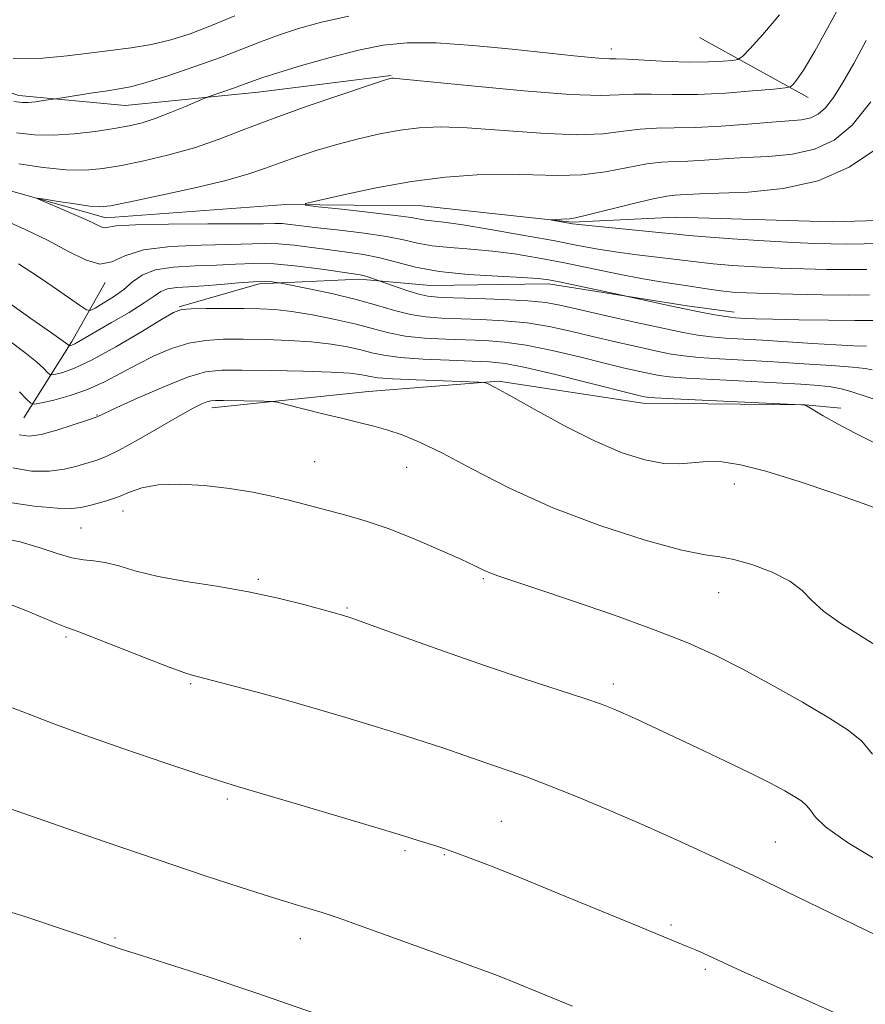
# Model space of a CAD drawing. Extents: x 2174800 to 2177700, y 364800 to 367700.
# Drawn here: x 2175554 to 2175681, y 365678 to 365825 of the extents above; entities that cross this region are included whole.
import ezdxf

# ---------------------------------------------------------------- set-up
doc = ezdxf.new("R2010")
doc.units = 0
doc.header["$MEASUREMENT"] = 0
for name, color, linetype, lineweight in [('DTM HARD BREAKLINE', 7, 'Continuous', 0), ('DTM SPOT ELEVATION', 2, 'Continuous', 13), ('INDEX CONTOUR', 41, 'Continuous', 13), ('INTERMEDIATE CONTOUR', 44, 'Continuous', 0)]:
    doc.layers.add(name, color=color, linetype=linetype, lineweight=lineweight)

msp = doc.modelspace()

# ---------------------------------------------------------------- linework, layer by layer
at = {"layer": 'DTM HARD BREAKLINE'}
for points in [[(2175436.14, 365829.21, 1223.79), (2175438.35, 365829.71, 1223.5), (2175456.09, 365829.98, 1221.75), (2175485.33, 365827.48, 1219.85), (2175508.81, 365825.48, 1217.72), (2175521.64, 365823.58, 1216.63), (2175534.03, 365820.8, 1215.88), (2175553.92, 365813.96, 1214.45), (2175569.87, 365812.48, 1213.13), (2175589.84, 365814.5, 1211.28), (2175609.81, 365816.97, 1210.1)], [(2175436.12, 365813.75, 1216.56), (2175441.19, 365814.15, 1216.26), (2175453.61, 365814.03, 1214.84), (2175473.53, 365811.17, 1212.94), (2175491.26, 365809.67, 1211.14), (2175510.34, 365811.26, 1210.1), (2175527.16, 365807.99, 1209.53), (2175547.49, 365801.14, 1208.44), (2175566.95, 365795.63, 1207.45), (2175594.02, 365797.59, 1206.12), (2175614.41, 365797.39, 1204.89), (2175637.01, 365794.96, 1203.85), (2175652.53, 365795.69, 1202.67), (2175676.03, 365795.02, 1202.24), (2175688.01, 365795.35, 1202.14), (2175696.01, 365797.93, 1201.43), (2175698.73, 365803.67, 1201.05), (2175701.12, 365821.83, 1200.49), (2175709.57, 365824.41, 1199.87)], [(2175656.13, 365822.68, 1213.59), (2175672.45, 365813.66, 1209.28)], [(2175554.68, 365765.6, 1218.86), (2175561.89, 365777.06, 1213.7), (2175566.85, 365785.88, 1210.34)], [(2175578, 365782.25, 1215.88), (2175590, 365785.68, 1214.41), (2175605.08, 365786.42, 1212.42), (2175615.72, 365785.43, 1210.9), (2175633.45, 365785.7, 1210.43), (2175654.26, 365782.4, 1209.67), (2175661.34, 365781.44, 1209.48)], [(2175582.88, 365767.08, 1222.49), (2175606.4, 365769.51, 1221.26), (2175625.93, 365771.1, 1219.84), (2175647.62, 365767.78, 1218.56), (2175672, 365767.55, 1217.99), (2175677.32, 365767.05, 1217.38)]]:
    msp.add_polyline3d(points, dxfattribs=at)
at = {"layer": 'DTM SPOT ELEVATION'}
for p in [(2175642.87, 365820.94, 1212.52), (2175565.66, 365766.03, 1219.91), (2175598.33, 365758.99, 1223.1), (2175612.13, 365758.17, 1222.76), (2175661.34, 365755.65, 1220.65), (2175569.53, 365751.58, 1224.63), (2175563.26, 365749.03, 1224.96), (2175589.86, 365741.32, 1225.76), (2175623.64, 365741.41, 1224.18), (2175659.02, 365739.35, 1222.74), (2175603.19, 365737.03, 1225.83), (2175560.97, 365732.66, 1228.27), (2175579.73, 365725.67, 1228.18), (2175643.2, 365725.62, 1225.52), (2175585.21, 365708.37, 1230.31), (2175626.35, 365704.99, 1229.1), (2175667.49, 365701.91, 1227.14), (2175611.88, 365700.59, 1230.29), (2175617.81, 365699.99, 1230.12), (2175651.85, 365689.44, 1229.72), (2175568.37, 365687.47, 1233.83), (2175596.17, 365687.4, 1232.64), (2175657.01, 365682.78, 1230.3)]:
    msp.add_point(p, dxfattribs=at)
at = {"layer": 'INDEX CONTOUR'}
for points in [[(2175553.886, 365803.699, 1210), (2175557.563, 365803.17, 1210), (2175561.039, 365802.815, 1210), (2175563.917, 365802.763, 1210), (2175566.511, 365803.004, 1210), (2175569.317, 365803.486, 1210), (2175572.691, 365804.171, 1210), (2175576.454, 365805.054, 1210), (2175580.292, 365806.138, 1210), (2175584.005, 365807.424, 1210), (2175587.866, 365808.91, 1210), (2175592.262, 365810.589, 1210), (2175597.355, 365812.411, 1210), (2175602.394, 365814.135, 1210), (2175606.405, 365815.472, 1210), (2175608.682, 365816.22, 1210), (2175609.618, 365816.515, 1210), (2175609.875, 365816.58, 1210), (2175610.196, 365816.578, 1210), (2175611.638, 365816.449, 1210), (2175621.897, 365815.408, 1210), (2175629.727, 365814.658, 1210), (2175636.709, 365814.109, 1210), (2175641.271, 365813.955, 1210), (2175644.053, 365814.056, 1210), (2175646.246, 365814.186, 1210), (2175648.843, 365814.181, 1210), (2175652.034, 365814.12, 1210), (2175655.809, 365814.146, 1210), (2175660.036, 365814.352, 1210), (2175664.1, 365814.659, 1210), (2175667.262, 365814.94, 1210), (2175669.009, 365815.116, 1210), (2175669.753, 365815.288, 1210), (2175670.13, 365815.603, 1210), (2175670.702, 365816.274, 1210), (2175671.74, 365817.771, 1210), (2175673.438, 365820.626, 1210), (2175675.872, 365825.078, 1210), (2175678.643, 365830.181, 1210)], [(2175682.199, 365780.179, 1210), (2175679.469, 365780.183, 1210), (2175675.505, 365780.235, 1210), (2175671.05, 365780.307, 1210), (2175667.139, 365780.383, 1210), (2175664.554, 365780.457, 1210), (2175663.072, 365780.519, 1210), (2175661.547, 365780.614, 1210), (2175660.79, 365780.691, 1210), (2175659.703, 365780.847, 1210), (2175658.108, 365781.118, 1210), (2175656.051, 365781.503, 1210), (2175653.639, 365781.987, 1210), (2175651.027, 365782.542, 1210), (2175643.301, 365784.245, 1210), (2175635.321, 365785.943, 1210), (2175633.507, 365786.301, 1210), (2175631.875, 365786.509, 1210), (2175629.516, 365786.66, 1210), (2175625.817, 365786.84, 1210), (2175621.36, 365787.123, 1210), (2175617.024, 365787.573, 1210), (2175613.487, 365788.221, 1210), (2175610.626, 365788.954, 1210), (2175608.112, 365789.619, 1210), (2175605.664, 365790.107, 1210), (2175603.177, 365790.47, 1210), (2175600.591, 365790.801, 1210), (2175597.888, 365791.161, 1210), (2175595.235, 365791.494, 1210), (2175592.839, 365791.711, 1210), (2175590.771, 365791.755, 1210), (2175585.506, 365791.594, 1210), (2175581.315, 365791.524, 1210), (2175576.687, 365791.327, 1210), (2175572.614, 365790.808, 1210), (2175569.808, 365789.896, 1210), (2175567.861, 365789.003, 1210), (2175566.084, 365788.671, 1210), (2175563.912, 365789.281, 1210), (2175561.27, 365790.602, 1210), (2175558.206, 365792.248, 1210), (2175554.841, 365793.88, 1210), (2175551.583, 365795.336, 1210)], [(2175682.912, 365751.942, 1220), (2175680.527, 365752.785, 1220), (2175676.288, 365754.256, 1220), (2175671.08, 365756.003, 1220), (2175666.107, 365757.553, 1220), (2175662.303, 365758.534, 1220), (2175659.51, 365758.983, 1220), (2175657.297, 365759.039, 1220), (2175653.173, 365758.672, 1220), (2175650.79, 365758.731, 1220), (2175647.927, 365759.258, 1220), (2175644.497, 365760.351, 1220), (2175640.437, 365762.078, 1220), (2175635.826, 365764.404, 1220), (2175631.303, 365766.872, 1220), (2175627.65, 365768.918, 1220), (2175625.435, 365770.128, 1220), (2175624.374, 365770.664, 1220), (2175623.97, 365770.833, 1220), (2175623.701, 365770.898, 1220), (2175622.939, 365770.944, 1220), (2175617.624, 365771.122, 1220), (2175613.567, 365771.272, 1220), (2175610.013, 365771.438, 1220), (2175607.818, 365771.602, 1220), (2175606.67, 365771.766, 1220), (2175605.961, 365771.935, 1220), (2175605.099, 365772.111, 1220), (2175603.552, 365772.285, 1220), (2175600.803, 365772.445, 1220), (2175596.604, 365772.58, 1220), (2175591.787, 365772.684, 1220), (2175587.454, 365772.753, 1220), (2175584.369, 365772.748, 1220), (2175581.943, 365772.467, 1220), (2175579.25, 365771.677, 1220), (2175575.672, 365770.26, 1220), (2175571.825, 365768.585, 1220), (2175568.636, 365767.136, 1220), (2175565.658, 365765.74, 1220), (2175564.081, 365765.194, 1220), (2175562.089, 365764.517, 1220), (2175559.631, 365763.736, 1220), (2175557.274, 365763.102, 1220), (2175555.438, 365762.837, 1220), (2175553.981, 365763.033, 1220)], [(2175681.224, 365674.088, 1230), (2175666.293, 365680.775, 1230), (2175661.85, 365682.783, 1230), (2175656.785, 365685.129, 1230), (2175655.538, 365685.682, 1230), (2175654.257, 365686.229, 1230), (2175652.807, 365686.829, 1230), (2175646.917, 365689.242, 1230), (2175635.039, 365694.136, 1230), (2175629.14, 365696.544, 1230), (2175624.733, 365698.306, 1230), (2175621.673, 365699.488, 1230), (2175619.521, 365700.279, 1230), (2175617.884, 365700.853, 1230), (2175616.535, 365701.3, 1230), (2175613.882, 365702.143, 1230), (2175611.649, 365702.829, 1230), (2175607.852, 365703.976, 1230), (2175595.74, 365707.587, 1230), (2175586.771, 365710.237, 1230), (2175584.202, 365711.023, 1230), (2175580.929, 365712.087, 1230), (2175575.82, 365713.794, 1230), (2175569.681, 365715.884, 1230), (2175563.809, 365717.938, 1230), (2175559.189, 365719.634, 1230), (2175555.578, 365721.022, 1230), (2175552.423, 365722.247, 1230)]]:
    msp.add_polyline3d(points, dxfattribs=at)
at = {"layer": 'INTERMEDIATE CONTOUR'}
for points in [[(2175553.076, 365819.532, 1216), (2175557.507, 365819.606, 1216), (2175561.162, 365819.933, 1216), (2175564.435, 365820.345, 1216), (2175567.642, 365820.721, 1216), (2175570.794, 365821.112, 1216), (2175573.827, 365821.616, 1216), (2175576.721, 365822.318, 1216), (2175579.648, 365823.259, 1216), (2175582.822, 365824.465, 1216), (2175586.351, 365825.92, 1216)], [(2175553.173, 365813.062, 1214), (2175554.389, 365812.915, 1214), (2175555.304, 365812.93, 1214), (2175556.425, 365813.046, 1214), (2175557.617, 365813.203, 1214), (2175559.767, 365813.523, 1214), (2175565.027, 365814.369, 1214), (2175567.23, 365814.702, 1214), (2175568.974, 365814.955, 1214), (2175570.697, 365815.289, 1214), (2175573.037, 365815.918, 1214), (2175576.414, 365816.981, 1214), (2175580.361, 365818.319, 1214), (2175584.193, 365819.699, 1214), (2175587.401, 365820.933, 1214), (2175590.18, 365822.032, 1214), (2175592.903, 365823.052, 1214), (2175595.907, 365824.038, 1214), (2175599.38, 365824.984, 1214), (2175603.477, 365825.871, 1214)], [(2175553.564, 365808.385, 1212), (2175556.247, 365808.082, 1212), (2175559.085, 365808.007, 1212), (2175562.223, 365808.205, 1212), (2175565.396, 365808.586, 1212), (2175568.232, 365809.023, 1212), (2175570.491, 365809.43, 1212), (2175572.422, 365809.891, 1212), (2175574.401, 365810.527, 1212), (2175576.669, 365811.401, 1212), (2175578.913, 365812.34, 1212), (2175581.698, 365813.548, 1212), (2175582.343, 365813.802, 1212), (2175586.272, 365815.15, 1212), (2175587.874, 365815.716, 1212), (2175589.135, 365816.179, 1212), (2175590.554, 365816.677, 1212), (2175592.82, 365817.401, 1212), (2175596.37, 365818.467, 1212), (2175600.666, 365819.682, 1212), (2175604.922, 365820.777, 1212), (2175608.612, 365821.527, 1212), (2175612.241, 365821.89, 1212), (2175616.571, 365821.869, 1212), (2175622.066, 365821.497, 1212), (2175627.995, 365820.932, 1212), (2175637.258, 365819.939, 1212), (2175639.886, 365819.673, 1212), (2175641.537, 365819.537, 1212), (2175642.585, 365819.496, 1212), (2175643.618, 365819.484, 1212), (2175645.275, 365819.427, 1212), (2175651.32, 365819.1, 1212), (2175654.659, 365818.993, 1212), (2175657.466, 365819.019, 1212), (2175659.611, 365819.131, 1212), (2175661.06, 365819.252, 1212), (2175661.884, 365819.384, 1212), (2175662.564, 365819.837, 1212), (2175663.681, 365821.002, 1212), (2175665.644, 365823.146, 1212), (2175668.157, 365826.065, 1212)], [(2175681.64, 365784.034, 1208), (2175678.541, 365784.022, 1208), (2175674.521, 365784.068, 1208), (2175670.136, 365784.141, 1208), (2175666.18, 365784.229, 1208), (2175663.244, 365784.331, 1208), (2175661.1, 365784.466, 1208), (2175659.315, 365784.656, 1208), (2175657.54, 365784.913, 1208), (2175654.021, 365785.471, 1208), (2175652.325, 365785.702, 1208), (2175650.335, 365785.988, 1208), (2175647.642, 365786.451, 1208), (2175643.998, 365787.166, 1208), (2175635.578, 365788.885, 1208), (2175631.781, 365789.611, 1208), (2175628.334, 365790.184, 1208), (2175625.041, 365790.606, 1208), (2175621.778, 365790.894, 1208), (2175618.693, 365791.132, 1208), (2175616.001, 365791.415, 1208), (2175613.793, 365791.816, 1208), (2175611.671, 365792.302, 1208), (2175609.106, 365792.816, 1208), (2175605.77, 365793.307, 1208), (2175602.124, 365793.752, 1208), (2175598.824, 365794.128, 1208), (2175594.669, 365794.63, 1208), (2175593.448, 365794.74, 1208), (2175592.354, 365794.763, 1208), (2175590.63, 365794.733, 1208), (2175587.419, 365794.698, 1208), (2175582.277, 365794.688, 1208), (2175576.407, 365794.664, 1208), (2175571.425, 365794.573, 1208), (2175568.53, 365794.388, 1208), (2175566.763, 365794.128, 1208), (2175566.254, 365794.278, 1208), (2175563.968, 365795.357, 1208), (2175561.865, 365796.283, 1208), (2175559.556, 365797.264, 1208), (2175557.648, 365798.063, 1208), (2175556.646, 365798.495, 1208), (2175556.678, 365798.588, 1208), (2175557.77, 365798.421, 1208), (2175559.832, 365798.082, 1208), (2175562.305, 365797.69, 1208), (2175564.513, 365797.372, 1208), (2175566.06, 365797.249, 1208), (2175567.683, 365797.413, 1208), (2175570.4, 365797.95, 1208), (2175574.847, 365798.893, 1208), (2175580.132, 365800.062, 1208), (2175584.984, 365801.224, 1208), (2175588.461, 365802.205, 1208), (2175590.95, 365803.056, 1208), (2175593.168, 365803.889, 1208), (2175595.697, 365804.785, 1208), (2175598.569, 365805.72, 1208), (2175601.68, 365806.634, 1208), (2175604.915, 365807.478, 1208), (2175608.133, 365808.205, 1208), (2175611.181, 365808.772, 1208), (2175614.033, 365809.136, 1208), (2175617.174, 365809.266, 1208), (2175621.213, 365809.129, 1208), (2175632.283, 365808.31, 1208), (2175637.585, 365808.085, 1208), (2175641.647, 365808.237, 1208), (2175644.699, 365808.605, 1208), (2175647.219, 365808.945, 1208), (2175649.651, 365809.08, 1208), (2175652.317, 365809.101, 1208), (2175655.507, 365809.165, 1208), (2175659.357, 365809.384, 1208), (2175663.385, 365809.692, 1208), (2175666.96, 365809.976, 1208), (2175669.601, 365810.163, 1208), (2175671.454, 365810.34, 1208), (2175672.817, 365810.633, 1208), (2175673.965, 365811.175, 1208), (2175675.065, 365812.128, 1208), (2175676.259, 365813.664, 1208), (2175677.663, 365815.906, 1208), (2175679.291, 365818.799, 1208), (2175681.13, 365822.24, 1208)], [(2175681.253, 365787.867, 1206), (2175678.36, 365787.848, 1206), (2175675.198, 365787.876, 1206), (2175671.796, 365787.945, 1206), (2175668.208, 365788.066, 1206), (2175664.539, 365788.248, 1206), (2175661.084, 365788.469, 1206), (2175658.184, 365788.704, 1206), (2175656.034, 365788.934, 1206), (2175652.272, 365789.419, 1206), (2175646.786, 365790.038, 1206), (2175643.788, 365790.431, 1206), (2175640.929, 365790.9, 1206), (2175637.876, 365791.474, 1206), (2175634.166, 365792.184, 1206), (2175629.561, 365793.028, 1206), (2175624.73, 365793.872, 1206), (2175620.566, 365794.552, 1206), (2175617.739, 365794.948, 1206), (2175614.978, 365795.258, 1206), (2175612.825, 365795.638, 1206), (2175610.467, 365795.974, 1206), (2175606.704, 365796.421, 1206), (2175602.43, 365796.89, 1206), (2175598.847, 365797.271, 1206), (2175596.958, 365797.506, 1206), (2175596.975, 365797.756, 1206), (2175598.913, 365798.236, 1206), (2175602.657, 365799.079, 1206), (2175607.573, 365800.107, 1206), (2175612.897, 365801.058, 1206), (2175617.992, 365801.723, 1206), (2175622.724, 365802.086, 1206), (2175627.084, 365802.182, 1206), (2175631.088, 365802.076, 1206), (2175634.838, 365801.961, 1206), (2175638.462, 365802.061, 1206), (2175642.023, 365802.52, 1206), (2175648.191, 365803.705, 1206), (2175650.428, 365803.977, 1206), (2175652.359, 365804.06, 1206), (2175654.39, 365804.109, 1206), (2175656.849, 365804.247, 1206), (2175659.744, 365804.447, 1206), (2175663.001, 365804.645, 1206), (2175666.519, 365804.826, 1206), (2175670.068, 365805.169, 1206), (2175673.39, 365805.904, 1206), (2175676.319, 365807.267, 1206), (2175679.045, 365809.54, 1206), (2175681.853, 365813.013, 1206)], [(2175683.713, 365791.788, 1204), (2175680.868, 365791.699, 1204), (2175678.179, 365791.675, 1204), (2175675.875, 365791.685, 1204), (2175673.455, 365791.75, 1204), (2175670.236, 365791.904, 1204), (2175665.835, 365792.164, 1204), (2175661.068, 365792.472, 1204), (2175657.053, 365792.752, 1204), (2175654.531, 365792.954, 1204), (2175652.735, 365793.133, 1204), (2175650.523, 365793.367, 1204), (2175637.998, 365794.61, 1204), (2175637.065, 365794.725, 1204), (2175633.923, 365795.284, 1204), (2175633.899, 365795.316, 1204), (2175635.413, 365795.417, 1204), (2175636.6, 365795.473, 1204), (2175637.508, 365795.62, 1204), (2175639.338, 365796.038, 1204), (2175645.992, 365797.704, 1204), (2175649.164, 365798.464, 1204), (2175651.207, 365798.873, 1204), (2175652.401, 365799.017, 1204), (2175653.273, 365799.052, 1204), (2175656.102, 365799.201, 1204), (2175663.436, 365799.488, 1204), (2175668.682, 365799.998, 1204), (2175673.964, 365801.174, 1204), (2175678.591, 365803.21, 1204), (2175682.376, 365805.759, 1204)], [(2175681.217, 365776.334, 1212), (2175679.29, 365776.393, 1212), (2175676.597, 365776.522, 1212), (2175673.11, 365776.733, 1212), (2175665.58, 365777.222, 1212), (2175659.99, 365777.567, 1212), (2175657.858, 365777.749, 1212), (2175655.888, 365778.002, 1212), (2175653.644, 365778.401, 1212), (2175650.632, 365779.027, 1212), (2175646.592, 365779.912, 1212), (2175642.17, 365780.902, 1212), (2175635.396, 365782.446, 1212), (2175633.047, 365782.875, 1212), (2175630.324, 365783.16, 1212), (2175626.648, 365783.366, 1212), (2175622.621, 365783.512, 1212), (2175619.138, 365783.612, 1212), (2175616.841, 365783.688, 1212), (2175615.339, 365783.829, 1212), (2175613.986, 365784.129, 1212), (2175612.315, 365784.642, 1212), (2175610.562, 365785.24, 1212), (2175606.449, 365786.705, 1212), (2175605.794, 365786.906, 1212), (2175605.165, 365787.05, 1212), (2175604.181, 365787.207, 1212), (2175599.402, 365787.898, 1212), (2175595.801, 365788.358, 1212), (2175592.231, 365788.68, 1212), (2175589.188, 365788.746, 1212), (2175586.445, 365788.638, 1212), (2175583.593, 365788.491, 1212), (2175580.374, 365788.388, 1212), (2175577.135, 365788.212, 1212), (2175574.369, 365787.796, 1212), (2175572.419, 365787.024, 1212), (2175571.001, 365785.992, 1212), (2175569.68, 365784.85, 1212), (2175568.146, 365783.74, 1212), (2175566.597, 365782.776, 1212), (2175565.365, 365782.067, 1212), (2175564.64, 365781.716, 1212), (2175564.069, 365781.799, 1212), (2175563.164, 365782.387, 1212), (2175559.55, 365784.907, 1212), (2175557.45, 365786.354, 1212), (2175555.574, 365787.614, 1212), (2175553.88, 365788.685, 1212)], [(2175682.039, 365772.788, 1214), (2175681.007, 365772.971, 1214), (2175679.1, 365773.166, 1214), (2175675.904, 365773.42, 1214), (2175671.785, 365773.709, 1214), (2175667.308, 365773.99, 1214), (2175659.13, 365774.448, 1214), (2175656.011, 365774.65, 1214), (2175653.745, 365774.868, 1214), (2175651.854, 365775.161, 1214), (2175649.714, 365775.598, 1214), (2175646.867, 365776.223, 1214), (2175643.521, 365776.981, 1214), (2175640.052, 365777.794, 1214), (2175636.746, 365778.584, 1214), (2175633.523, 365779.283, 1214), (2175630.22, 365779.823, 1214), (2175626.737, 365780.16, 1214), (2175623.272, 365780.344, 1214), (2175617.391, 365780.54, 1214), (2175615.008, 365780.722, 1214), (2175612.717, 365781.087, 1214), (2175610.301, 365781.7, 1214), (2175607.619, 365782.488, 1214), (2175604.55, 365783.348, 1214), (2175601.095, 365784.18, 1214), (2175597.751, 365784.899, 1214), (2175593.039, 365785.839, 1214), (2175592.623, 365785.905, 1214), (2175591.956, 365785.99, 1214), (2175590.844, 365786.052, 1214), (2175589.165, 365786.018, 1214), (2175586.877, 365785.847, 1214), (2175584.261, 365785.604, 1214), (2175581.68, 365785.387, 1214), (2175579.438, 365785.258, 1214), (2175577.617, 365785.143, 1214), (2175576.242, 365784.937, 1214), (2175575.252, 365784.538, 1214), (2175574.248, 365783.86, 1214), (2175572.751, 365782.823, 1214), (2175570.462, 365781.411, 1214), (2175567.821, 365779.873, 1214), (2175562.311, 365776.713, 1214), (2175561.946, 365776.538, 1214), (2175561.709, 365776.453, 1214), (2175561.498, 365776.403, 1214), (2175561.458, 365776.412, 1214), (2175561.253, 365776.591, 1214), (2175560.549, 365777.113, 1214), (2175558.795, 365778.366, 1214), (2175555.737, 365780.52, 1214), (2175548.985, 365785.237, 1214)], [(2175683.596, 365767.993, 1216), (2175678.861, 365769.533, 1216), (2175677.386, 365769.947, 1216), (2175675.911, 365770.224, 1216), (2175673.984, 365770.443, 1216), (2175671.325, 365770.644, 1216), (2175667.695, 365770.853, 1216), (2175658.221, 365771.332, 1216), (2175654.165, 365771.552, 1216), (2175651.602, 365771.735, 1216), (2175650.064, 365771.921, 1216), (2175648.796, 365772.169, 1216), (2175647.141, 365772.534, 1216), (2175644.871, 365773.061, 1216), (2175641.861, 365773.79, 1216), (2175638.095, 365774.722, 1216), (2175634.002, 365775.69, 1216), (2175630.117, 365776.485, 1216), (2175626.827, 365776.955, 1216), (2175623.925, 365777.175, 1216), (2175617.959, 365777.385, 1216), (2175614.826, 365777.562, 1216), (2175611.948, 365777.866, 1216), (2175609.496, 365778.336, 1216), (2175607.173, 365778.941, 1216), (2175604.566, 365779.634, 1216), (2175601.409, 365780.361, 1216), (2175598.03, 365781.032, 1216), (2175594.907, 365781.55, 1216), (2175592.364, 365781.845, 1216), (2175590.114, 365781.968, 1216), (2175587.716, 365781.997, 1216), (2175584.896, 365781.997, 1216), (2175582.056, 365781.981, 1216), (2175579.764, 365781.948, 1216), (2175578.347, 365781.844, 1216), (2175577.161, 365781.411, 1216), (2175575.318, 365780.336, 1216), (2175572.225, 365778.46, 1216), (2175568.463, 365776.236, 1216), (2175564.909, 365774.27, 1216), (2175562.259, 365773.024, 1216), (2175560.502, 365772.391, 1216), (2175559.445, 365772.122, 1216), (2175558.888, 365772.019, 1216), (2175558.575, 365772.094, 1216), (2175558.239, 365772.409, 1216), (2175557.627, 365773.028, 1216), (2175556.548, 365774.008, 1216), (2175554.826, 365775.403, 1216), (2175552.372, 365777.223, 1216)], [(2175682.422, 365761.82, 1218), (2175679.474, 365763.278, 1218), (2175676.836, 365764.685, 1218), (2175674.698, 365765.9, 1218), (2175672.02, 365767.469, 1218), (2175671.912, 365767.508, 1218), (2175671.637, 365767.546, 1218), (2175671.449, 365767.558, 1218), (2175652.246, 365768.457, 1218), (2175649.437, 365768.601, 1218), (2175648.273, 365768.68, 1218), (2175647.877, 365768.74, 1218), (2175647.416, 365768.846, 1218), (2175646.22, 365769.14, 1218), (2175639.445, 365770.86, 1218), (2175634.479, 365772.097, 1218), (2175630.012, 365773.146, 1218), (2175626.916, 365773.749, 1218), (2175624.577, 365774.005, 1218), (2175622.008, 365774.112, 1218), (2175618.525, 365774.229, 1218), (2175614.644, 365774.402, 1218), (2175611.179, 365774.646, 1218), (2175608.716, 365774.966, 1218), (2175606.929, 365775.353, 1218), (2175605.263, 365775.785, 1218), (2175603.254, 365776.236, 1218), (2175600.79, 365776.659, 1218), (2175597.855, 365776.997, 1218), (2175594.484, 365777.212, 1218), (2175590.95, 365777.325, 1218), (2175587.585, 365777.376, 1218), (2175584.629, 365777.371, 1218), (2175581.979, 365777.214, 1218), (2175579.434, 365776.779, 1218), (2175576.847, 365775.979, 1218), (2175574.241, 365774.886, 1218), (2175571.683, 365773.612, 1218), (2175569.214, 365772.269, 1218), (2175566.763, 365770.968, 1218), (2175564.232, 365769.82, 1218), (2175561.601, 365768.914, 1218), (2175559.17, 365768.257, 1218), (2175557.318, 365767.829, 1218), (2175556.277, 365767.636, 1218), (2175555.693, 365767.775, 1218), (2175555.064, 365768.365, 1218), (2175554, 365769.466, 1218)], [(2175683.332, 365730.952, 1222), (2175677.209, 365734.778, 1222), (2175674.717, 365736.551, 1222), (2175672.978, 365738.163, 1222), (2175671.519, 365739.646, 1222), (2175669.681, 365741.051, 1222), (2175667.029, 365742.393, 1222), (2175664.003, 365743.541, 1222), (2175661.267, 365744.327, 1222), (2175659.186, 365744.689, 1222), (2175656.953, 365744.994, 1222), (2175653.465, 365745.715, 1222), (2175647.976, 365747.213, 1222), (2175641.169, 365749.4, 1222), (2175634.082, 365752.079, 1222), (2175627.606, 365755.022, 1222), (2175622.034, 365757.882, 1222), (2175617.509, 365760.283, 1222), (2175614.089, 365761.951, 1222), (2175611.479, 365763.026, 1222), (2175609.297, 365763.746, 1222), (2175607.194, 365764.329, 1222), (2175604.943, 365764.888, 1222), (2175602.348, 365765.513, 1222), (2175599.348, 365766.254, 1222), (2175594.067, 365767.587, 1222), (2175592.733, 365767.912, 1222), (2175591.876, 365768.039, 1222), (2175590.76, 365768.075, 1222), (2175584.669, 365768.181, 1222), (2175583.436, 365768.191, 1222), (2175582.729, 365768.139, 1222), (2175582.166, 365767.984, 1222), (2175581.387, 365767.661, 1222), (2175580.105, 365767.021, 1222), (2175578.055, 365765.893, 1222), (2175571.865, 365762.338, 1222), (2175568.962, 365760.734, 1222), (2175566.924, 365759.738, 1222), (2175565.486, 365759.184, 1222), (2175562.645, 365758.308, 1222), (2175560.75, 365757.849, 1222), (2175558.469, 365757.562, 1222), (2175555.82, 365757.592, 1222), (2175553.014, 365758.055, 1222)], [(2175682.083, 365715.059, 1224), (2175680.488, 365717.011, 1224), (2175678.452, 365718.696, 1224), (2175675.567, 365720.55, 1224), (2175671.601, 365722.877, 1224), (2175667.03, 365725.444, 1224), (2175662.515, 365727.88, 1224), (2175658.476, 365729.928, 1224), (2175654.387, 365731.774, 1224), (2175649.485, 365733.715, 1224), (2175643.344, 365735.934, 1224), (2175636.898, 365738.158, 1224), (2175631.418, 365739.999, 1224), (2175625.82, 365741.853, 1224), (2175624.646, 365742.284, 1224), (2175623.665, 365742.72, 1224), (2175622.367, 365743.347, 1224), (2175620.275, 365744.337, 1224), (2175617.094, 365745.78, 1224), (2175613.253, 365747.433, 1224), (2175609.365, 365748.968, 1224), (2175605.933, 365750.136, 1224), (2175603.029, 365750.977, 1224), (2175596.737, 365752.63, 1224), (2175594.649, 365753.163, 1224), (2175592.082, 365753.773, 1224), (2175589.031, 365754.406, 1224), (2175585.556, 365754.982, 1224), (2175581.777, 365755.422, 1224), (2175578.059, 365755.639, 1224), (2175574.826, 365755.544, 1224), (2175572.377, 365755.096, 1224), (2175570.505, 365754.433, 1224), (2175568.872, 365753.74, 1224), (2175567.227, 365753.165, 1224), (2175565.649, 365752.717, 1224), (2175564.298, 365752.366, 1224), (2175563.203, 365752.099, 1224), (2175561.868, 365751.963, 1224), (2175559.664, 365752.021, 1224), (2175556.222, 365752.326, 1224), (2175552.202, 365752.902, 1224)], [(2175683.845, 365698.509, 1226), (2175678.341, 365701.808, 1226), (2175675.037, 365704.168, 1226), (2175673.479, 365705.697, 1226), (2175672.788, 365706.684, 1226), (2175672.209, 365707.393, 1226), (2175671.47, 365708.004, 1226), (2175670.422, 365708.677, 1226), (2175668.912, 365709.555, 1226), (2175666.759, 365710.718, 1226), (2175663.78, 365712.23, 1226), (2175659.934, 365714.097, 1226), (2175655.736, 365716.087, 1226), (2175646.458, 365720.421, 1226), (2175644.682, 365721.232, 1226), (2175643.172, 365721.889, 1226), (2175641.397, 365722.572, 1226), (2175638.766, 365723.473, 1226), (2175629.8, 365726.382, 1226), (2175623.984, 365728.328, 1226), (2175617.818, 365730.485, 1226), (2175612.076, 365732.55, 1226), (2175603.925, 365735.506, 1226), (2175602.508, 365735.937, 1226), (2175596.689, 365737.547, 1226), (2175592.86, 365738.515, 1226), (2175588.397, 365739.477, 1226), (2175583.641, 365740.293, 1226), (2175578.985, 365741.018, 1226), (2175574.838, 365741.758, 1226), (2175571.508, 365742.572, 1226), (2175568.913, 365743.336, 1226), (2175566.873, 365743.884, 1226), (2175565.194, 365744.122, 1226), (2175563.614, 365744.253, 1226), (2175561.853, 365744.552, 1226), (2175559.685, 365745.211, 1226), (2175557.092, 365746.084, 1226), (2175554.105, 365746.941, 1226), (2175550.828, 365747.611, 1226)], [(2175682.766, 365687.841, 1228), (2175669.036, 365694.532, 1228), (2175665.082, 365696.444, 1228), (2175662.653, 365697.592, 1228), (2175657.03, 365700.194, 1228), (2175652.753, 365702.151, 1228), (2175647.839, 365704.351, 1228), (2175642.643, 365706.61, 1228), (2175637.646, 365708.716, 1228), (2175633.36, 365710.451, 1228), (2175630.134, 365711.675, 1228), (2175627.671, 365712.54, 1228), (2175625.51, 365713.271, 1228), (2175620.75, 365714.939, 1228), (2175617.899, 365715.917, 1228), (2175614.639, 365716.992, 1228), (2175611.019, 365718.144, 1228), (2175607.119, 365719.353, 1228), (2175603.017, 365720.596, 1228), (2175598.782, 365721.845, 1228), (2175594.478, 365723.073, 1228), (2175590.236, 365724.236, 1228), (2175586.433, 365725.254, 1228), (2175580.894, 365726.71, 1228), (2175579.948, 365726.92, 1228), (2175578.828, 365727.275, 1228), (2175576.49, 365728.14, 1228), (2175572.643, 365729.642, 1228), (2175564.465, 365732.871, 1228), (2175562.25, 365733.712, 1228), (2175560.986, 365734.171, 1228), (2175559.72, 365734.662, 1228), (2175554.966, 365736.64, 1228), (2175551.78, 365737.922, 1228)], [(2175637.044, 365677.239, 1232), (2175627.906, 365680.983, 1232), (2175625.522, 365681.93, 1232), (2175623.06, 365682.86, 1232), (2175619.65, 365684.108, 1232), (2175604.915, 365689.42, 1232), (2175602.185, 365690.391, 1232), (2175600.675, 365690.905, 1232), (2175599.436, 365691.288, 1232), (2175595.12, 365692.597, 1232), (2175591.702, 365693.661, 1232), (2175587.298, 365695.066, 1232), (2175581.741, 365696.885, 1232), (2175574.846, 365699.201, 1232), (2175566.713, 365701.989, 1232), (2175547.838, 365708.531, 1232)], [(2175598.029, 365676.309, 1234), (2175589.515, 365679.262, 1234), (2175581.887, 365681.797, 1234), (2175575.932, 365683.715, 1234), (2175572.183, 365684.893, 1234), (2175569.114, 365685.844, 1234), (2175566.997, 365686.614, 1234), (2175564.381, 365687.52, 1234), (2175560.042, 365688.969, 1234), (2175554.942, 365690.635, 1234), (2175550.388, 365692.082, 1234)]]:
    msp.add_polyline3d(points, dxfattribs=at)

doc.saveas('drawing.dxf')
